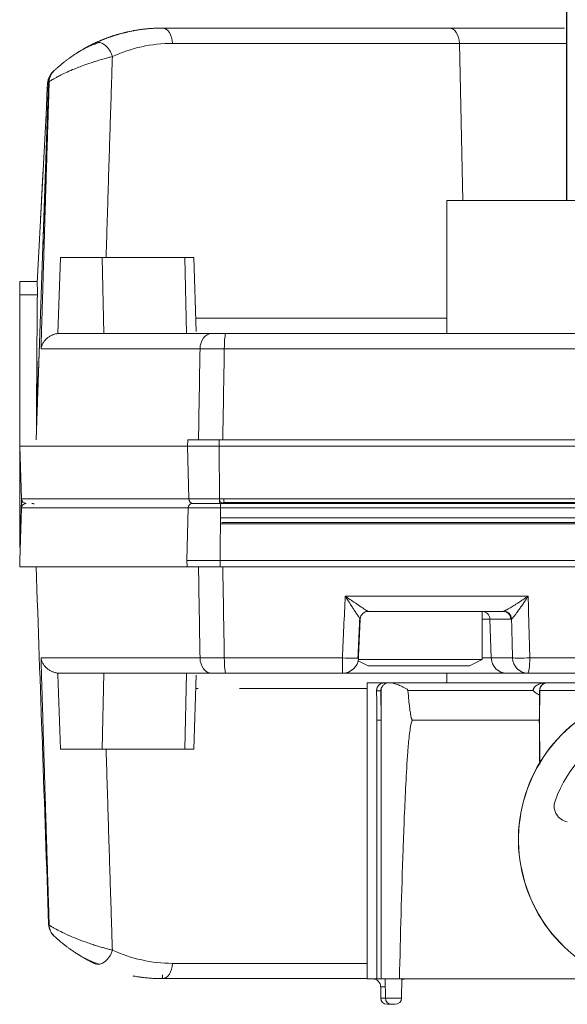
# Model space of a CAD drawing. Extents: x -8004 to 6582, y -4714 to 2818.
# Drawn here: x 5944 to 5978, y -3747 to -3685 of the extents above; entities that cross this region are included whole.
import ezdxf

# ---------------------------------------------------------------- set-up
doc = ezdxf.new("R2010")
doc.units = 0
doc.header["$LTSCALE"] = 625
doc.header["$MEASUREMENT"] = 0
doc.layers.add('1', color=7, linetype='CONTINUOUS')

msp = doc.modelspace()

# ---------------------------------------------------------------- linework, layer by layer
at = {"layer": '1', "color": 2, "linetype": 'Continuous', "lineweight": 25}
msp.add_line((5978.086, -3663.136), (5978.086, -3696.309), dxfattribs=at)
at = {"layer": '1', "color": 2, "linetype": 'Continuous', "lineweight": 18}
for p, q in [((5952.644, -3685.461), (5970.703, -3685.461)), ((5970.703, -3685.461), (5977.963, -3685.461)), ((5945.736, -3688.243), (5945.673, -3688.309)), ((5945.736, -3688.243), (5945.8, -3688.182)), ((5945.805, -3688.177), (5945.843, -3688.142)), ((5945.493, -3688.867), (5944.707, -3711.382)), ((5945.44, -3688.817), (5945.431, -3688.909)), ((5970.549, -3696.308), (5984.049, -3696.308)), ((5970.549, -3696.308), (5970.549, -3704.683)), ((5946.24, -3699.897), (5946.073, -3704.689)), ((5946.24, -3699.897), (5948.86, -3699.897)), ((5954.054, -3699.897), (5948.86, -3699.897)), ((5954.624, -3699.897), (5954.054, -3699.897)), ((5954.787, -3704.565), (5954.624, -3699.897)), ((5943.673, -3701.811), (5943.687, -3701.413)), ((5943.687, -3701.413), (5944.776, -3701.413)), ((5943.673, -3711.65), (5943.673, -3702.614)), ((5943.687, -3711.289), (5943.687, -3702.253)), ((5946.298, -3704.683), (5955.758, -3704.683)), ((5956.65, -3704.683), (6020.02, -3704.683)), ((5943.673, -3708.937), (5943.671, -3708.989)), ((5943.671, -3709.12), (5943.671, -3718.156)), ((5943.687, -3711.382), (5943.673, -3711.781)), ((5943.673, -3711.781), (5943.789, -3715.082)), ((5943.787, -3715.659), (5943.671, -3718.959)), ((6022.613, -3715.648), (5956.353, -3715.648)), ((6021.931, -3715.31), (5956.459, -3715.31)), ((6022.583, -3716.288), (5956.357, -3716.288)), ((6022.484, -3716.666), (5956.329, -3716.666)), ((6022.384, -3716.567), (5956.388, -3716.567)), ((5943.671, -3718.959), (5943.685, -3719.358)), ((5974.097, -3722.17), (5965.598, -3722.17)), ((5972.783, -3725.2), (5972.783, -3722.17)), ((5964.966, -3725.28), (5965.605, -3725.599)), ((5964.98, -3725.2), (5972.783, -3725.2)), ((5971.986, -3725.599), (5965.605, -3725.599)), ((5971.986, -3725.599), (5972.783, -3725.2)), ((5946.073, -3726.052), (5946.076, -3726.137)), ((5946.076, -3726.137), (5946.24, -3730.843)), ((5955.758, -3726.058), (5946.298, -3726.058)), ((5954.624, -3730.843), (5954.787, -3726.174)), ((5963.993, -3726.058), (5956.65, -3726.058)), ((5974.31, -3726.058), (5963.993, -3726.058)), ((5970.549, -3726.058), (5970.549, -3726.656)), ((5975.649, -3726.058), (5974.31, -3726.058)), ((6020.02, -3726.058), (5975.649, -3726.058)), ((5965.545, -3726.656), (5966.649, -3726.656)), ((5965.545, -3726.656), (5965.545, -3745.299)), ((5966.649, -3726.656), (5966.916, -3726.656)), ((5966.916, -3726.656), (5966.963, -3726.656)), ((5966.963, -3726.656), (5976.882, -3726.656)), ((5976.882, -3726.656), (5976.894, -3726.656)), ((5976.894, -3726.656), (5991.947, -3726.656)), ((5966.401, -3727.159), (5966.417, -3729.018)), ((5966.417, -3729.018), (5966.417, -3727.028)), ((5976.384, -3729.018), (5976.4, -3727.154)), ((5976.401, -3727.15), (5976.392, -3727.15)), ((5966.15, -3745.299), (5966.15, -3729.018)), ((5966.15, -3729.018), (5966.417, -3729.018)), ((5976.371, -3729.018), (5976.384, -3729.018)), ((5976.407, -3731.676), (5976.384, -3729.018)), ((5946.24, -3730.843), (5948.86, -3730.843)), ((5948.86, -3730.843), (5954.054, -3730.843)), ((5954.054, -3730.843), (5954.624, -3730.843)), ((5965.545, -3745.279), (5952.644, -3745.279)), ((5952.652, -3745.279), (5952.652, -3745.04)), ((5952.652, -3745.279), (5952.652, -3745.04)), ((5965.545, -3745.299), (5966.15, -3745.299)), ((5966.15, -3745.299), (5966.417, -3745.299)), ((5966.417, -3745.299), (5967.568, -3745.299)), ((5966.674, -3745.299), (5966.685, -3746.499)), ((6001.203, -3745.299), (5967.568, -3745.299)), ((5967.701, -3746.499), (5967.711, -3745.299)), ((5966.388, -3745.793), (5966.394, -3746.499)), ((5966.793, -3746.895), (5966.903, -3746.895)), ((5966.903, -3746.895), (5967.011, -3746.895)), ((5967.011, -3746.895), (5967.047, -3746.893)), ((5967.023, -3746.895), (5967.084, -3746.895)), ((5967.084, -3746.895), (5967.194, -3746.895)), ((5967.194, -3746.895), (5967.302, -3746.895))]:
    msp.add_line(p, q, dxfattribs=at)
at = {"layer": '1', "color": 6, "linetype": 'Continuous', "lineweight": 13}
for p, q in [((5971.343, -3686.423), (5953.285, -3686.423)), ((5978.086, -3686.423), (5971.343, -3686.423)), ((5971.343, -3686.423), (5971.565, -3696.308)), ((5945.527, -3688.836), (5945.493, -3688.867)), ((5948.968, -3704.683), (5948.86, -3699.897)), ((5954.161, -3704.683), (5954.054, -3699.897)), ((5943.673, -3702.614), (5943.687, -3702.253)), ((5943.687, -3702.253), (5944.784, -3702.253)), ((5954.757, -3703.721), (5970.549, -3703.721)), ((5955.019, -3705.645), (5945.013, -3705.645)), ((6022.387, -3705.645), (5956.549, -3705.645)), ((5944.779, -3706.79), (5944.779, -3706.418)), ((5944.779, -3706.418), (5944.779, -3706.418)), ((5944.779, -3709.319), (5944.779, -3706.79)), ((5943.671, -3709.12), (5943.673, -3709.073)), ((5943.687, -3711.289), (5943.673, -3711.65)), ((5954.25, -3711.382), (5954.24, -3711.781)), ((5956.233, -3711.382), (5956.232, -3711.781)), ((5954.24, -3711.781), (5954.325, -3715.082)), ((5956.232, -3711.781), (5956.244, -3715.082)), ((5943.793, -3715.121), (5943.787, -3715.165)), ((5943.787, -3715.165), (5943.671, -3718.156)), ((5954.198, -3718.959), (5954.283, -3715.659)), ((5956.289, -3718.959), (5956.3, -3715.659)), ((5954.208, -3719.358), (5954.198, -3718.959)), ((5956.29, -3719.358), (5956.289, -3718.959)), ((5964.158, -3721.207), (5975.668, -3721.207)), ((5973.265, -3722.651), (5972.783, -3722.651)), ((5974.578, -3722.651), (5973.265, -3722.651)), ((5973.348, -3725.096), (5973.265, -3722.651)), ((5945.013, -3725.096), (5955.019, -3725.096)), ((5956.549, -3725.096), (5963.978, -3725.096)), ((5972.783, -3725.096), (5973.348, -3725.096)), ((5973.348, -3725.096), (5974.686, -3725.096)), ((5975.77, -3725.096), (6020.861, -3725.096)), ((5948.968, -3726.058), (5948.86, -3730.843)), ((5954.161, -3726.058), (5954.054, -3730.843)), ((5954.897, -3727.02), (5954.757, -3727.02)), ((5965.545, -3727.02), (5957.511, -3727.02)), ((5966.401, -3727.159), (5966.134, -3727.159)), ((5975.979, -3727.15), (5968.105, -3727.15)), ((5984.426, -3727.154), (5976.4, -3727.154)), ((5966.417, -3745.299), (5966.417, -3729.018)), ((5945.493, -3741.873), (5945.527, -3741.905)), ((5945.843, -3742.599), (5945.805, -3742.564)), ((5953.285, -3744.317), (5965.545, -3744.317)), ((5966.388, -3745.793), (5966.679, -3745.793)), ((5966.394, -3746.499), (5966.685, -3746.499)), ((5966.685, -3746.499), (5967.701, -3746.499))]:
    msp.add_line(p, q, dxfattribs=at)
at = {"layer": '1', "color": 2, "linetype": 'Continuous', "lineweight": 18, "extrusion": (1.01753e-06, 1.01425e-06, 1)}
msp.add_arc((5946.489, -3688.902, 0.002), 0.997, 133.31215, 177.98854, dxfattribs=at)
at = {"layer": '1', "color": 2, "linetype": 'Continuous', "lineweight": 18}
for centre, radius, start, end in [((5944.087, -3715.071), 0.299, 182, 270), ((5944.429, -3715.669), 0.299, 57.95065, 90), ((5963.993, -3725.061), 0.997, 270, 357.38341), ((5965.889, -3745.798), 0.498, 0.5, 90), ((5967.914, -3745.798), 0.498, 90, 114.10663), ((5966.793, -3746.496), 0.399, 180.5, 270), ((5967.084, -3746.496), 0.399, 180.5, 270), ((5967.302, -3746.496), 0.399, 270, 359.5)]:
    msp.add_arc(centre, radius, start, end, dxfattribs=at)
at = {"layer": '1', "color": 2, "linetype": 'Continuous', "lineweight": 18, "extrusion": (0, -1.01542e-06, 1)}
msp.add_arc((5944.086, -3715.669, 0.012), 0.299, 90, 178, dxfattribs=at)
at = {"layer": '1', "color": 2, "linetype": 'Continuous', "lineweight": 18, "extrusion": (1.01753e-06, -1.01425e-06, 1)}
msp.add_arc((5946.489, -3741.838, 0.008), 0.997, 182.01146, 226.68785, dxfattribs=at)
at = {"layer": '1', "color": 2, "linetype": 'Continuous', "lineweight": 18}
for centre, major_axis, ratio, start_param, end_param in [((5952.644, -3686.458), (0, -0.997), 0.642788, 1.605703, 3.141593), ((5948.864, -3687.293), (0.42, -0.904), 0.615124, 1.329442, 3.141593), ((5953.285, -3695.396), (-8.969, -0.243), 1, 4.685299, 5.120223), ((5956.49, -3715.331), (0, 0.299), 0.103996, 5.161848, 5.72998), ((5965.598, -3722.668), (0, -0.498), 0.999253, 3.141593, 4.6654), ((5974.141, -3722.658), (-0.204, 0.455), 0.96066, 4.339699, 5.857675), ((5975.649, -3725.061), (0, -0.997), 0.965926, 4.747296, 6.283185), ((5976.894, -3727.154), (0, -0.498), 0.989726, 3.141593, 4.703662), ((5980.217, -5345.158), (14.669, -1679.863), 0.000099, 2.865275, 2.869361), ((5966.9, -3727.154), (0, 0.498), 0.999948, 1.314838, 1.579523), ((5984.426, -3736.526), (0, 9.372), 0.999948, 0, 2.537284), ((5984.438, -3736.526), (0, 9.372), 0.999948, 3.745901, 8.82047), ((5984.438, -3736.526), (0, 7.477), 0.999948, 0.312767, 1.241804), ((5978.305, -3734.432), (0, 0.997), 0.999948, 1.241804, 2.96706), ((5948.864, -3743.447), (0.42, 0.904), 0.615124, 3.141593, 4.953743), ((5953.285, -3735.344), (8.969, -0.244), 1, 4.304608, 4.739532), ((5952.644, -3744.282), (0, 0.997), 0.642788, 3.141593, 4.677482)]:
    msp.add_ellipse(centre, major_axis=major_axis, ratio=ratio, start_param=start_param, end_param=end_param, dxfattribs=at)
at = {"layer": '1', "color": 6, "linetype": 'Continuous', "lineweight": 13}
for centre, major_axis, ratio, start_param, end_param in [((5970.703, -3686.458), (0, -0.997), 0.642788, 1.605703, 3.141593), ((5946.523, -3688.87), (0.68, -0.729), 0.998273, 3.141592, 3.92751), ((5955.758, -3705.68), (0, 0.997), 0.741658, 0, 1.53589), ((5956.65, -3705.68), (0, 0.997), 0.101824, 0, 1.53589), ((5954.546, -3715.071), (0, -0.299), 0.738293, 4.747296, 6.283185), ((5956.275, -3715.071), (0, -0.299), 0.10402, 4.747296, 6.283185), ((5954.504, -3715.669), (0, -0.299), 0.739293, 3.141593, 4.677482), ((5956.461, -3715.071), (0, 0.299), 0.738243, 2.020256, 3.141593), ((5956.331, -3715.669), (0, -0.299), 0.103368, 3.141593, 4.677482), ((5956.546, -3715.071), (0, 0.299), 0.103996, 2.020256, 3.141593), ((5972.784, -3722.668), (0, -0.498), 0.965926, 1.605703, 3.141593), ((5974.097, -3722.668), (0, -0.498), 0.965926, 1.605703, 3.141593), ((5955.758, -3725.061), (0, -0.997), 0.741658, 4.747296, 6.283185), ((5956.65, -3725.061), (0, -0.997), 0.101824, 4.747296, 6.283185), ((5963.993, -3725.061), (0, -0.997), 0.015442, 4.747296, 6.283185), ((5963.993, -3725.061), (0.996, -0.046), 0.035571, 4.698579, 6.283119), ((5974.31, -3725.061), (0, -0.997), 0.965926, 4.747296, 6.283185), ((5975.649, -3725.061), (0.997, 0.026), 0.038313, 3.403426, 4.833328), ((5975.649, -3725.061), (0, -0.997), 0.121675, 0, 1.53589), ((5946.523, -3741.87), (-0.68, -0.729), 0.998273, 5.497268, 6.283186)]:
    msp.add_ellipse(centre, major_axis=major_axis, ratio=ratio, start_param=start_param, end_param=end_param, dxfattribs=at)
at = {"layer": '1', "color": 2, "linetype": 'Continuous', "lineweight": 18}
for points, degree, knots in [([(5948.444, -3686.389), (5948.458, -3686.383), (5948.487, -3686.369), (5948.53, -3686.349), (5948.574, -3686.33), (5948.618, -3686.31), (5948.663, -3686.291), (5948.708, -3686.271), (5948.753, -3686.252), (5948.799, -3686.232), (5948.845, -3686.213), (5948.892, -3686.194), (5948.939, -3686.175), (5948.987, -3686.156), (5949.035, -3686.137), (5949.083, -3686.119), (5949.132, -3686.1), (5949.181, -3686.082), (5949.231, -3686.063), (5949.281, -3686.045), (5949.332, -3686.027), (5949.383, -3686.009), (5949.434, -3685.992), (5949.486, -3685.974), (5949.539, -3685.957), (5949.591, -3685.94), (5949.644, -3685.923), (5949.698, -3685.906), (5949.752, -3685.89), (5949.806, -3685.873), (5949.861, -3685.857), (5949.917, -3685.841), (5949.972, -3685.826), (5950.029, -3685.81), (5950.085, -3685.795), (5950.142, -3685.78), (5950.2, -3685.765), (5950.258, -3685.751), (5950.316, -3685.737), (5950.375, -3685.723), (5950.434, -3685.709), (5950.551, -3685.683), (5950.733, -3685.645), (5950.988, -3685.598), (5951.267, -3685.555), (5951.494, -3685.527), (5951.66, -3685.51), (5951.758, -3685.5), (5951.857, -3685.492), (5951.955, -3685.485), (5952.053, -3685.478), (5952.152, -3685.473), (5952.25, -3685.469), (5952.349, -3685.465), (5952.447, -3685.463), (5952.546, -3685.461), (5952.611, -3685.461), (5952.644, -3685.461)], 3, [0, 0, 0, 0, 0.010722, 0.02153, 0.032426, 0.043409, 0.054479, 0.065636, 0.07688, 0.088211, 0.099629, 0.111134, 0.122726, 0.134406, 0.146173, 0.158026, 0.169967, 0.181995, 0.194111, 0.206313, 0.218602, 0.230979, 0.243443, 0.255994, 0.268632, 0.281358, 0.294171, 0.30707, 0.320058, 0.333132, 0.346293, 0.359542, 0.372878, 0.386301, 0.399812, 0.41341, 0.427095, 0.440867, 0.454727, 0.468673, 0.482708, 0.496829, 0.551738, 0.611927, 0.677395, 0.748142, 0.771031, 0.793921, 0.816813, 0.839706, 0.8626, 0.885497, 0.908394, 0.931293, 0.954194, 0.977096, 1, 1, 1, 1]), ([(5950.806, -3685.632), (5950.806, -3685.632), (5950.806, -3685.632), (5950.806, -3685.632), (5950.817, -3685.63), (5950.848, -3685.624), (5950.861, -3685.622), (5950.885, -3685.618), (5950.893, -3685.616), (5950.912, -3685.613), (5950.922, -3685.611), (5950.974, -3685.602), (5951.026, -3685.593), (5951.148, -3685.574), (5951.219, -3685.563), (5951.32, -3685.549), (5951.341, -3685.547), (5951.384, -3685.541), (5951.449, -3685.533), (5951.519, -3685.525), (5951.665, -3685.509), (5951.77, -3685.499), (5951.939, -3685.486), (5951.998, -3685.482), (5952.089, -3685.476), (5952.12, -3685.475), (5952.182, -3685.472), (5952.213, -3685.47), (5952.372, -3685.464), (5952.505, -3685.461), (5952.644, -3685.461)], 3, [0, 0, 0, 0, 0.000759, 0.000759, 0.125664, 0.125664, 0.188117, 0.188117, 0.219343, 0.219343, 0.25057, 0.25057, 0.375475, 0.375475, 0.50038, 0.50038, 0.531606, 0.531606, 0.562832, 0.625285, 0.625285, 0.75019, 0.75019, 0.812642, 0.812642, 0.843869, 0.843869, 0.875095, 0.875095, 1, 1, 1, 1]), ([(5945.843, -3688.142), (5945.843, -3688.141), (5945.843, -3688.141), (5945.844, -3688.14), (5945.846, -3688.139), (5945.847, -3688.138), (5945.848, -3688.136), (5945.85, -3688.135), (5945.852, -3688.133), (5945.854, -3688.131), (5945.856, -3688.129), (5945.859, -3688.126), (5945.861, -3688.124), (5945.864, -3688.121), (5945.867, -3688.119), (5945.87, -3688.116), (5945.874, -3688.112), (5945.877, -3688.109), (5945.881, -3688.106), (5945.885, -3688.102), (5945.889, -3688.098), (5945.893, -3688.094), (5945.898, -3688.09), (5945.903, -3688.086), (5945.908, -3688.081), (5945.913, -3688.077), (5945.918, -3688.072), (5945.923, -3688.067), (5945.929, -3688.062), (5945.935, -3688.057), (5945.941, -3688.051), (5945.947, -3688.046), (5945.966, -3688.028), (5946.001, -3687.997), (5946.058, -3687.946), (5946.122, -3687.89), (5946.185, -3687.836), (5946.244, -3687.786), (5946.297, -3687.743), (5946.351, -3687.698), (5946.408, -3687.652), (5946.467, -3687.605), (5946.528, -3687.557), (5946.592, -3687.508), (5946.658, -3687.458), (5946.726, -3687.407), (5946.797, -3687.356), (5946.909, -3687.275), (5947.065, -3687.167), (5947.264, -3687.036), (5947.465, -3686.911), (5947.613, -3686.823), (5947.707, -3686.77), (5947.747, -3686.747), (5947.787, -3686.724), (5947.827, -3686.702), (5947.866, -3686.681), (5947.905, -3686.659), (5947.944, -3686.639), (5947.982, -3686.618), (5948.02, -3686.599), (5948.057, -3686.579), (5948.094, -3686.56), (5948.131, -3686.541), (5948.167, -3686.523), (5948.203, -3686.505), (5948.239, -3686.487), (5948.274, -3686.47), (5948.309, -3686.453), (5948.343, -3686.437), (5948.377, -3686.42), (5948.411, -3686.405), (5948.433, -3686.394), (5948.444, -3686.389)], 3, [0, 0, 0, 0, 0.003895, 0.00779, 0.011683, 0.015578, 0.019475, 0.023375, 0.027279, 0.031189, 0.035105, 0.039029, 0.042961, 0.046903, 0.050856, 0.054821, 0.058798, 0.06279, 0.066797, 0.07082, 0.07486, 0.078918, 0.082995, 0.087092, 0.091211, 0.095351, 0.099514, 0.103701, 0.107912, 0.11215, 0.116413, 0.120704, 0.125024, 0.155373, 0.18628, 0.21799, 0.250733, 0.272273, 0.293929, 0.315741, 0.33775, 0.359995, 0.382515, 0.405344, 0.428519, 0.452073, 0.476038, 0.500445, 0.564502, 0.627188, 0.68905, 0.750656, 0.763133, 0.775515, 0.787807, 0.800013, 0.812139, 0.824191, 0.836174, 0.848094, 0.859956, 0.871766, 0.883531, 0.895256, 0.906948, 0.918611, 0.930253, 0.94188, 0.953498, 0.965112, 0.97673, 0.988357, 1, 1, 1, 1]), ([(5948.713, -3686.364), (5948.579, -3686.404), (5948.321, -3686.493), (5947.825, -3686.706), (5947.49, -3686.892), (5947.28, -3687.027)], 3, [0, 0, 0, 0, 0.272864, 0.529256, 1, 1, 1, 1]), ([(5949.504, -3687.259), (5949.466, -3687.268), (5949.388, -3687.286), (5949.261, -3687.319), (5949.125, -3687.355), (5948.978, -3687.395), (5948.82, -3687.44), (5948.652, -3687.489), (5948.476, -3687.543), (5948.178, -3687.637), (5947.675, -3687.811), (5947.071, -3688.042), (5946.561, -3688.269), (5946.222, -3688.434), (5945.986, -3688.56), (5945.817, -3688.652), (5945.693, -3688.723), (5945.605, -3688.777), (5945.547, -3688.817), (5945.534, -3688.829), (5945.527, -3688.836)], 3, [0, 0, 0, 0, 0.027024, 0.055267, 0.084742, 0.115454, 0.147395, 0.180548, 0.214884, 0.250359, 0.351405, 0.500026, 0.599162, 0.682353, 0.749425, 0.803359, 0.855532, 0.905759, 0.953927, 1, 1, 1, 1]), ([(5945.736, -3688.243), (5945.692, -3688.285), (5945.651, -3688.332), (5945.578, -3688.434), (5945.546, -3688.489), (5945.494, -3688.604), (5945.473, -3688.665), (5945.443, -3688.786), (5945.434, -3688.848), (5945.431, -3688.909)], 3, [0, 0, 0, 0, 0.25, 0.25, 0.5, 0.5, 0.75, 0.75, 1, 1, 1, 1]), ([(5944.995, -3697.236), (5944.991, -3697.317), (5944.987, -3697.384), (5944.99, -3697.337), (5944.998, -3697.176), (5945.012, -3696.905), (5945.032, -3696.53), (5945.057, -3696.046), (5945.087, -3695.472), (5945.121, -3694.827), (5945.139, -3694.481)], 2, [0, 0, 0, 0.102305, 0.214517, 0.326729, 0.438941, 0.551153, 0.663364, 0.775576, 0.887788, 1, 1, 1]), ([(5944.784, -3702.253), (5944.785, -3702.204), (5944.785, -3702.157), (5944.785, -3702.07), (5944.785, -3702.029), (5944.785, -3701.952), (5944.785, -3701.915), (5944.784, -3701.846), (5944.784, -3701.813), (5944.782, -3701.72), (5944.781, -3701.666), (5944.777, -3701.571), (5944.775, -3701.53), (5944.772, -3701.497)], 3, [0, 0, 0, 0, 0.125, 0.125, 0.25, 0.25, 0.375, 0.375, 0.5, 0.5, 0.75, 0.75, 1, 1, 1, 1]), ([(5944.721, -3710.97), (5944.728, -3709.517), (5944.737, -3708.064), (5944.757, -3705.159), (5944.769, -3703.706), (5944.784, -3702.253)], 3, [0, 0, 0, 0, 0.5, 0.5, 1, 1, 1, 1]), ([(5945.013, -3705.645), (5945.018, -3705.617), (5945.029, -3705.555), (5945.06, -3705.45), (5945.118, -3705.314), (5945.205, -3705.175), (5945.329, -3705.032), (5945.468, -3704.914), (5945.626, -3704.817), (5945.777, -3704.752), (5945.921, -3704.709), (5946.023, -3704.696), (5946.073, -3704.689)], 3, [0, 0, 0, 0, 0.065031, 0.1478, 0.249665, 0.39552, 0.49946, 0.63538, 0.7505, 0.838297, 0.921434, 1, 1, 1, 1]), ([(5946.298, -3704.683), (5946.224, -3704.683), (5946.168, -3704.687), (5946.092, -3704.691), (5946.072, -3704.691), (5946.073, -3704.689)], 3, [0, 0, 0, 0, 0.5, 0.5, 1, 1, 1, 1]), ([(5956.331, -3715.37), (5965.306, -3715.37), (5974.299, -3715.37), (5978.778, -3715.37), (5985.405, -3715.37), (5989.791, -3715.37), (6000.514, -3715.37), (6010.304, -3715.37), (6014.13, -3715.37), (6019.666, -3715.37), (6023.05, -3715.37)], 2, [0, 0, 0, 0.25, 0.25, 0.375, 0.4375, 0.5, 0.75, 0.8125, 0.875, 1, 1, 1]), ([(5974.577, -3715.37), (5974.427, -3715.37), (5973.784, -3715.37), (5973.292, -3715.37)], 2, [0, 0, 0, 0.234472, 1, 1, 1]), ([(5965.101, -3722.645), (5965.101, -3722.645), (5965.1, -3722.644), (5965.1, -3722.644), (5965.099, -3722.643), (5965.098, -3722.642), (5965.097, -3722.641), (5965.096, -3722.639), (5965.094, -3722.638), (5965.093, -3722.636), (5965.091, -3722.634), (5965.09, -3722.632), (5965.088, -3722.629), (5965.086, -3722.626), (5965.083, -3722.623), (5965.081, -3722.62), (5965.079, -3722.617), (5965.076, -3722.613), (5965.073, -3722.609), (5965.07, -3722.605), (5965.067, -3722.601), (5965.064, -3722.596), (5965.061, -3722.591), (5965.057, -3722.586), (5965.053, -3722.581), (5965.05, -3722.576), (5965.046, -3722.57), (5965.042, -3722.564), (5965.037, -3722.558), (5965.033, -3722.552), (5965.028, -3722.545), (5965.024, -3722.538), (5965.019, -3722.531), (5965.014, -3722.524), (5965.009, -3722.516), (5965.004, -3722.509), (5964.998, -3722.501), (5964.993, -3722.493), (5964.987, -3722.484), (5964.981, -3722.476), (5964.975, -3722.467), (5964.956, -3722.439), (5964.921, -3722.385), (5964.865, -3722.3), (5964.799, -3722.199), (5964.734, -3722.101), (5964.67, -3722.003), (5964.607, -3721.906), (5964.531, -3721.789), (5964.462, -3721.683), (5964.406, -3721.595), (5964.366, -3721.533), (5964.329, -3721.476), (5964.294, -3721.422), (5964.262, -3721.372), (5964.232, -3721.325), (5964.205, -3721.282), (5964.181, -3721.244), (5964.165, -3721.219), (5964.158, -3721.207)], 3, [0, 0, 0, 0, 0.005506, 0.011036, 0.016594, 0.022179, 0.027793, 0.033438, 0.039115, 0.044825, 0.050569, 0.05635, 0.062167, 0.068022, 0.073917, 0.079852, 0.085828, 0.091847, 0.097909, 0.104016, 0.110168, 0.116367, 0.122613, 0.128907, 0.13525, 0.141642, 0.148086, 0.15458, 0.161127, 0.167726, 0.17438, 0.181087, 0.187849, 0.194666, 0.20154, 0.20847, 0.215458, 0.222503, 0.229607, 0.23677, 0.243992, 0.251275, 0.304687, 0.364112, 0.42959, 0.50109, 0.548251, 0.605606, 0.672938, 0.749953, 0.786546, 0.820878, 0.852974, 0.882859, 0.91056, 0.9361, 0.959505, 0.980798, 1, 1, 1, 1]), ([(5964.158, -3721.207), (5964.205, -3721.24), (5964.293, -3721.301), (5964.414, -3721.385), (5964.514, -3721.454), (5964.719, -3721.594), (5964.966, -3721.763), (5965.229, -3721.939), (5965.381, -3722.039), (5965.48, -3722.103), (5965.542, -3722.141), (5965.584, -3722.165), (5965.594, -3722.168), (5965.598, -3722.17)], 3, [0, 0, 0, 0, 0.080002, 0.148378, 0.20513, 0.250261, 0.498959, 0.63407, 0.748914, 0.818937, 0.883301, 0.943176, 1, 1, 1, 1]), ([(5974.135, -3722.163), (5974.145, -3722.16), (5974.163, -3722.153), (5974.199, -3722.135), (5974.243, -3722.113), (5974.293, -3722.085), (5974.351, -3722.053), (5974.448, -3721.997), (5974.603, -3721.905), (5974.791, -3721.788), (5974.982, -3721.667), (5975.175, -3721.542), (5975.409, -3721.386), (5975.577, -3721.27), (5975.668, -3721.207)], 3, [0, 0, 0, 0, 0.037616, 0.07632, 0.11641, 0.158157, 0.201802, 0.247556, 0.362652, 0.501474, 0.590452, 0.703153, 0.839659, 1, 1, 1, 1]), ([(5975.668, -3721.207), (5975.648, -3721.238), (5975.597, -3721.317), (5975.502, -3721.461), (5975.374, -3721.651), (5975.235, -3721.853), (5975.087, -3722.063), (5974.952, -3722.249), (5974.839, -3722.401), (5974.759, -3722.5), (5974.702, -3722.565), (5974.655, -3722.614), (5974.633, -3722.632), (5974.623, -3722.641)], 3, [0, 0, 0, 0, 0.053782, 0.136724, 0.249545, 0.389438, 0.498617, 0.639079, 0.752648, 0.820829, 0.884457, 0.943988, 1, 1, 1, 1]), ([(5965.067, -3722.651), (5965.074, -3722.65), (5965.087, -3722.649), (5965.097, -3722.647), (5965.102, -3722.646), (5965.101, -3722.645), (5965.101, -3722.645)], 3, [0, 0, 0, 0, 0.275173, 0.535389, 0.777826, 1, 1, 1, 1]), ([(5946.073, -3726.052), (5946.043, -3726.048), (5945.983, -3726.041), (5945.896, -3726.022), (5945.809, -3725.997), (5945.724, -3725.966), (5945.61, -3725.914), (5945.468, -3725.827), (5945.329, -3725.708), (5945.205, -3725.565), (5945.108, -3725.41), (5945.041, -3725.246), (5945.021, -3725.14), (5945.013, -3725.096)], 3, [0, 0, 0, 0, 0.046609, 0.094843, 0.144739, 0.196314, 0.249573, 0.364667, 0.500607, 0.60453, 0.750396, 0.895897, 1, 1, 1, 1]), ([(5946.298, -3726.058), (5946.224, -3726.058), (5946.168, -3726.054), (5946.092, -3726.05), (5946.072, -3726.05), (5946.073, -3726.052)], 3, [0, 0, 0, 0, 0.5, 0.5, 1, 1, 1, 1]), ([(5966.134, -3727.159), (5966.133, -3727.149), (5966.134, -3727.139), (5966.134, -3727.124), (5966.135, -3727.119), (5966.136, -3727.11), (5966.136, -3727.105), (5966.138, -3727.091), (5966.139, -3727.083), (5966.142, -3727.066), (5966.143, -3727.058), (5966.148, -3727.035), (5966.152, -3727.022), (5966.158, -3727.003), (5966.16, -3726.997), (5966.164, -3726.986), (5966.166, -3726.98), (5966.173, -3726.964), (5966.177, -3726.954), (5966.186, -3726.935), (5966.191, -3726.926), (5966.205, -3726.901), (5966.215, -3726.886), (5966.235, -3726.858), (5966.245, -3726.845), (5966.265, -3726.822), (5966.276, -3726.811), (5966.308, -3726.78), (5966.33, -3726.763), (5966.375, -3726.732), (5966.398, -3726.719), (5966.445, -3726.696), (5966.469, -3726.687), (5966.519, -3726.672), (5966.544, -3726.666), (5966.596, -3726.658), (5966.622, -3726.656), (5966.649, -3726.656)], 3, [0, 0, 0, 0, 0.015625, 0.015625, 0.023438, 0.023438, 0.03125, 0.03125, 0.046875, 0.046875, 0.0625, 0.0625, 0.09375, 0.09375, 0.109375, 0.109375, 0.125, 0.125, 0.15625, 0.15625, 0.1875, 0.1875, 0.25, 0.25, 0.3125, 0.3125, 0.375, 0.375, 0.5, 0.5, 0.625, 0.625, 0.75, 0.75, 0.875, 0.875, 1, 1, 1, 1]), ([(5966.916, -3726.656), (5966.875, -3726.656), (5966.837, -3726.661), (5966.765, -3726.677), (5966.732, -3726.689), (5966.686, -3726.71), (5966.671, -3726.717), (5966.643, -3726.734), (5966.63, -3726.743), (5966.591, -3726.77), (5966.568, -3726.79), (5966.527, -3726.832), (5966.509, -3726.854), (5966.477, -3726.898), (5966.464, -3726.92), (5966.448, -3726.953), (5966.443, -3726.963), (5966.434, -3726.983), (5966.431, -3726.993), (5966.425, -3727.009), (5966.422, -3727.016), (5966.419, -3727.026), (5966.418, -3727.028), (5966.417, -3727.028)], 3, [0, 0, 0, 0, 0.125, 0.125, 0.25, 0.25, 0.3125, 0.3125, 0.375, 0.375, 0.5, 0.5, 0.625, 0.625, 0.75, 0.75, 0.8125, 0.8125, 0.875, 0.875, 0.9375, 0.9375, 1, 1, 1, 1]), ([(5968.105, -3727.15), (5968.104, -3727.133), (5968.095, -3727.118), (5968.074, -3727.092), (5968.062, -3727.082), (5968.025, -3727.052), (5967.998, -3727.035), (5967.919, -3726.988), (5967.865, -3726.96), (5967.706, -3726.882), (5967.602, -3726.836), (5967.403, -3726.756), (5967.309, -3726.723), (5967.128, -3726.672), (5967.042, -3726.656), (5966.963, -3726.656)], 3, [0, 0, 0, 0, 0.03125, 0.03125, 0.0625, 0.0625, 0.125, 0.125, 0.25, 0.25, 0.5, 0.5, 0.75, 0.75, 1, 1, 1, 1]), ([(5975.979, -3727.15), (5975.98, -3727.136), (5975.982, -3727.106), (5975.994, -3727.062), (5976.012, -3727.019), (5976.037, -3726.977), (5976.069, -3726.935), (5976.124, -3726.879), (5976.215, -3726.813), (5976.337, -3726.753), (5976.472, -3726.707), (5976.599, -3726.679), (5976.739, -3726.66), (5976.83, -3726.657), (5976.882, -3726.656)], 3, [0, 0, 0, 0, 0.036986, 0.075088, 0.115002, 0.157335, 0.202593, 0.251191, 0.365447, 0.501056, 0.616241, 0.750472, 0.857439, 1, 1, 1, 1]), ([(5976.882, -3726.656), (5976.878, -3726.656), (5976.871, -3726.656), (5976.86, -3726.656), (5976.849, -3726.657), (5976.839, -3726.658), (5976.829, -3726.659), (5976.819, -3726.66), (5976.81, -3726.661), (5976.801, -3726.663), (5976.792, -3726.664), (5976.784, -3726.666), (5976.776, -3726.668), (5976.768, -3726.67), (5976.761, -3726.671), (5976.754, -3726.673), (5976.747, -3726.675), (5976.741, -3726.677), (5976.71, -3726.687), (5976.66, -3726.707), (5976.599, -3726.745), (5976.553, -3726.783), (5976.519, -3726.819), (5976.488, -3726.856), (5976.467, -3726.888), (5976.454, -3726.911), (5976.447, -3726.925), (5976.44, -3726.939), (5976.433, -3726.954), (5976.427, -3726.968), (5976.422, -3726.983), (5976.417, -3726.998), (5976.412, -3727.013), (5976.408, -3727.028), (5976.404, -3727.043), (5976.401, -3727.058), (5976.398, -3727.073), (5976.396, -3727.089), (5976.394, -3727.104), (5976.393, -3727.119), (5976.392, -3727.135), (5976.392, -3727.145), (5976.392, -3727.15)], 3, [0, 0, 0, 0, 0.019111, 0.037668, 0.05567, 0.073118, 0.090011, 0.106349, 0.122133, 0.137362, 0.152036, 0.166156, 0.179722, 0.192733, 0.205189, 0.217091, 0.228439, 0.239232, 0.249472, 0.383919, 0.498765, 0.569454, 0.634563, 0.694255, 0.748741, 0.766355, 0.783515, 0.800238, 0.816538, 0.832435, 0.847946, 0.863092, 0.877894, 0.892376, 0.906562, 0.92048, 0.934156, 0.947621, 0.960905, 0.97404, 0.987061, 1, 1, 1, 1]), ([(5968.105, -3727.15), (5968.122, -3727.358), (5968.139, -3727.565), (5968.172, -3727.912), (5968.187, -3728.051), (5968.215, -3728.282), (5968.226, -3728.375), (5968.249, -3728.531), (5968.259, -3728.593), (5968.278, -3728.697), (5968.286, -3728.739), (5968.302, -3728.808), (5968.309, -3728.836), (5968.322, -3728.883), (5968.328, -3728.902), (5968.339, -3728.933), (5968.343, -3728.946), (5968.354, -3728.969), (5968.36, -3728.981), (5968.371, -3728.997), (5968.375, -3729.002), (5968.383, -3729.01), (5968.387, -3729.013), (5968.394, -3729.016), (5968.397, -3729.017), (5968.402, -3729.018), (5968.403, -3729.018), (5968.405, -3729.018)], 3, [0, 0, 0, 0, 0.32572, 0.32572, 0.544227, 0.544227, 0.691019, 0.691019, 0.789834, 0.789834, 0.856548, 0.856548, 0.901785, 0.901785, 0.932654, 0.932654, 0.953919, 0.953919, 0.973994, 0.973994, 0.984791, 0.984791, 0.992225, 0.992225, 0.997565, 0.997565, 1, 1, 1, 1]), ([(5976.385, -3727.433), (5976.337, -3727.406), (5976.265, -3727.364), (5976.158, -3727.297), (5976.068, -3727.234), (5976.008, -3727.177), (5975.979, -3727.15)], 3, [0, 0, 0, 0, 0.334188, 0.501513, 0.765358, 1, 1, 1, 1]), ([(5976.392, -3727.15), (5976.39, -3727.229), (5976.388, -3727.305), (5976.388, -3727.34), (5976.385, -3727.433)], 2, [0, 0, 0, 0.5, 0.5, 1, 1, 1]), ([(5968.405, -3729.018), (5968.394, -3729.017), (5968.385, -3729.023), (5968.371, -3729.038), (5968.365, -3729.047), (5968.349, -3729.075), (5968.341, -3729.094), (5968.32, -3729.155), (5968.309, -3729.196), (5968.28, -3729.319), (5968.266, -3729.403), (5968.226, -3729.655), (5968.205, -3729.824), (5968.15, -3730.331), (5968.121, -3730.671), (5968.045, -3731.689), (5968.006, -3732.369), (5967.9, -3734.408), (5967.847, -3735.769), (5967.703, -3739.853), (5967.632, -3742.576), (5967.568, -3745.299)], 3, [0, 0, 0, 0, 0.001953, 0.001953, 0.003906, 0.003906, 0.007813, 0.007813, 0.015625, 0.015625, 0.03125, 0.03125, 0.0625, 0.0625, 0.125, 0.125, 0.25, 0.25, 0.5, 0.5, 1, 1, 1, 1]), ([(5976.371, -3729.018), (5975.017, -3729.018), (5973.672, -3729.018), (5971.013, -3729.018), (5969.698, -3729.018), (5968.405, -3729.018)], 3, [0, 0, 0, 0, 0.5, 0.5, 1, 1, 1, 1]), ([(5945.527, -3741.905), (5945.53, -3741.908), (5945.536, -3741.914), (5945.556, -3741.929), (5945.585, -3741.95), (5945.624, -3741.975), (5945.673, -3742.005), (5945.732, -3742.04), (5945.803, -3742.08), (5945.884, -3742.125), (5946.052, -3742.216), (5946.393, -3742.396), (5946.931, -3742.639), (5947.489, -3742.86), (5947.928, -3743.017), (5948.282, -3743.137), (5948.581, -3743.23), (5948.851, -3743.31), (5949.094, -3743.378), (5949.312, -3743.436), (5949.442, -3743.467), (5949.504, -3743.482)], 3, [0, 0, 0, 0, 0.025308, 0.05126, 0.07786, 0.105103, 0.132977, 0.161462, 0.190532, 0.220154, 0.25029, 0.357, 0.499942, 0.604231, 0.687417, 0.749704, 0.805944, 0.859182, 0.90929, 0.956221, 1, 1, 1, 1]), ([(5948.444, -3744.351), (5948.439, -3744.349), (5948.429, -3744.344), (5948.414, -3744.337), (5948.399, -3744.33), (5948.383, -3744.323), (5948.368, -3744.316), (5948.353, -3744.308), (5948.337, -3744.301), (5948.322, -3744.294), (5948.306, -3744.286), (5948.29, -3744.278), (5948.274, -3744.271), (5948.259, -3744.263), (5948.243, -3744.255), (5948.226, -3744.247), (5948.21, -3744.239), (5948.194, -3744.231), (5948.178, -3744.223), (5948.161, -3744.215), (5948.145, -3744.206), (5948.128, -3744.198), (5948.111, -3744.189), (5948.094, -3744.181), (5948.078, -3744.172), (5948.061, -3744.163), (5948.044, -3744.154), (5948.026, -3744.146), (5948.009, -3744.136), (5947.992, -3744.127), (5947.975, -3744.118), (5947.957, -3744.109), (5947.94, -3744.1), (5947.922, -3744.09), (5947.904, -3744.081), (5947.886, -3744.071), (5947.869, -3744.061), (5947.851, -3744.051), (5947.833, -3744.041), (5947.814, -3744.031), (5947.796, -3744.021), (5947.778, -3744.011), (5947.76, -3744.001), (5947.741, -3743.99), (5947.723, -3743.98), (5947.704, -3743.969), (5947.685, -3743.959), (5947.606, -3743.913), (5947.464, -3743.829), (5947.263, -3743.704), (5947.064, -3743.572), (5946.88, -3743.445), (5946.713, -3743.324), (5946.566, -3743.213), (5946.431, -3743.107), (5946.307, -3743.006), (5946.215, -3742.93), (5946.152, -3742.876), (5946.112, -3742.842), (5946.075, -3742.809), (5946.041, -3742.779), (5946.009, -3742.751), (5945.979, -3742.724), (5945.957, -3742.704), (5945.94, -3742.689), (5945.929, -3742.679), (5945.918, -3742.669), (5945.908, -3742.66), (5945.899, -3742.651), (5945.89, -3742.643), (5945.883, -3742.636), (5945.875, -3742.629), (5945.869, -3742.623), (5945.863, -3742.618), (5945.858, -3742.613), (5945.853, -3742.609), (5945.85, -3742.606), (5945.847, -3742.603), (5945.844, -3742.6), (5945.843, -3742.599), (5945.843, -3742.599)], 3, [0, 0, 0, 0, 0.005265, 0.010528, 0.01579, 0.021051, 0.026312, 0.031573, 0.036835, 0.042099, 0.047365, 0.052633, 0.057906, 0.063182, 0.068462, 0.073748, 0.07904, 0.084337, 0.089642, 0.094955, 0.100275, 0.105604, 0.110942, 0.11629, 0.121649, 0.127018, 0.132399, 0.137792, 0.143198, 0.148617, 0.15405, 0.159497, 0.164958, 0.170435, 0.175928, 0.181437, 0.186964, 0.192507, 0.198069, 0.203649, 0.209248, 0.214867, 0.220505, 0.226164, 0.231844, 0.237545, 0.243268, 0.249014, 0.311067, 0.373123, 0.435752, 0.499505, 0.552594, 0.60374, 0.653298, 0.701655, 0.74923, 0.768131, 0.786662, 0.804866, 0.822783, 0.840461, 0.857944, 0.875282, 0.883591, 0.891799, 0.899913, 0.907939, 0.915884, 0.923754, 0.931557, 0.9393, 0.94699, 0.954635, 0.962243, 0.969822, 0.977379, 0.984922, 0.99246, 1, 1, 1, 1]), ([(5947.276, -3743.711), (5947.487, -3743.846), (5947.823, -3744.033), (5948.32, -3744.247), (5948.579, -3744.337), (5948.713, -3744.377)], 3, [0, 0, 0, 0, 0.470484, 0.72686, 1, 1, 1, 1]), ([(5950.806, -3745.109), (5950.806, -3745.109), (5950.806, -3745.109), (5950.806, -3745.109), (5950.817, -3745.11), (5950.848, -3745.116), (5950.861, -3745.119), (5950.885, -3745.123), (5950.893, -3745.124), (5950.912, -3745.128), (5950.922, -3745.129), (5950.974, -3745.139), (5951.026, -3745.147), (5951.148, -3745.167), (5951.219, -3745.177), (5951.32, -3745.191), (5951.341, -3745.194), (5951.384, -3745.199), (5951.449, -3745.208), (5951.519, -3745.216), (5951.665, -3745.232), (5951.77, -3745.242), (5951.939, -3745.255), (5951.998, -3745.259), (5952.089, -3745.264), (5952.12, -3745.266), (5952.182, -3745.269), (5952.213, -3745.27), (5952.372, -3745.277), (5952.505, -3745.279), (5952.644, -3745.279)], 3, [0, 0, 0, 0, 0.000759, 0.000759, 0.125665, 0.125665, 0.188117, 0.188117, 0.219343, 0.219343, 0.25057, 0.25057, 0.375475, 0.375475, 0.50038, 0.50038, 0.531606, 0.531606, 0.562832, 0.625285, 0.625285, 0.75019, 0.75019, 0.812642, 0.812642, 0.843869, 0.843869, 0.875095, 0.875095, 1, 1, 1, 1]), ([(5952.276, -3745.273), (5952.289, -3745.273), (5952.313, -3745.274), (5952.35, -3745.275), (5952.387, -3745.276), (5952.424, -3745.277), (5952.461, -3745.278), (5952.498, -3745.278), (5952.535, -3745.279), (5952.571, -3745.279), (5952.608, -3745.279), (5952.632, -3745.279), (5952.644, -3745.279)], 3, [0, 0, 0, 0, 0.100039, 0.200063, 0.300074, 0.400076, 0.500069, 0.600057, 0.700042, 0.800026, 0.900011, 1, 1, 1, 1])]:
    msp.add_open_spline(points, degree=degree, knots=knots, dxfattribs=at)
at = {"layer": '1', "color": 6, "linetype": 'Continuous', "lineweight": 13}
for points, degree in [([(5949.504, -3687.259), (5949.304, -3693.481), (5949.108, -3699.897)], 2), ([(5954.925, -3711.382), (5954.957, -3709.47), (5954.988, -3707.557), (5955.019, -3705.645)], 3), ([(5956.549, -3705.645), (5956.516, -3707.557), (5956.483, -3709.47), (5956.45, -3711.382)], 3), ([(5954.325, -3715.082), (5954.556, -3715.082), (5955.167, -3715.082), (5955.903, -3715.082), (5956.244, -3715.082)], 3), ([(5956.3, -3715.659), (5955.941, -3715.659), (5955.168, -3715.659), (5954.527, -3715.659), (5954.283, -3715.659)], 3), ([(5955.019, -3725.096), (5954.988, -3723.183), (5954.957, -3721.271), (5954.925, -3719.358)], 3), ([(5956.45, -3719.358), (5956.483, -3721.271), (5956.516, -3723.183), (5956.549, -3725.096)], 3), ([(5963.978, -3725.096), (5964.038, -3723.8), (5964.098, -3722.503), (5964.158, -3721.207)], 3), ([(5975.668, -3721.207), (5975.702, -3722.503), (5975.736, -3723.8), (5975.77, -3725.096)], 3), ([(5965.067, -3722.651), (5964.956, -3725.096)], 1), ([(5974.623, -3722.641), (5974.6, -3722.651), (5974.578, -3722.651)], 2), ([(5974.686, -3725.096), (5974.623, -3722.641)], 1), ([(5949.108, -3730.843), (5949.304, -3737.259), (5949.504, -3743.482)], 2)]:
    msp.add_open_spline(points, degree=degree, dxfattribs=at)
at = {"layer": '1', "color": 2, "linetype": 'Continuous', "lineweight": 18}
for points, degree in [([(5945.715, -3688.287), (5945.671, -3688.332)], 1), ([(5945.431, -3688.909), (5945.211, -3693.105), (5944.992, -3697.301), (5944.772, -3701.497)], 3), ([(5945.493, -3688.867), (5945.128, -3699.315)], 1), ([(5943.687, -3702.253), (5943.687, -3701.761), (5943.687, -3701.411), (5943.687, -3701.413)], 3), ([(5943.673, -3702.614), (5943.673, -3702.143), (5943.673, -3701.813), (5943.673, -3701.811)], 3), ([(5955.758, -3704.683), (5955.843, -3704.683), (5956.048, -3704.683), (5956.275, -3704.683), (5956.522, -3704.683), (5956.65, -3704.683)], 2), ([(5944.916, -3705.376), (5944.721, -3710.97)], 1), ([(5943.672, -3708.99), (5943.671, -3708.989), (5943.671, -3708.982), (5943.671, -3709.12)], 3), ([(5956.233, -3711.382), (5955.883, -3711.382), (5955.121, -3711.382), (5954.488, -3711.382), (5954.25, -3711.382)], 3), ([(6023.365, -3711.382), (6018.861, -3711.382), (6008.975, -3711.382), (5992.28, -3711.382), (5974.421, -3711.382), (5962.237, -3711.382), (5956.233, -3711.382)], 3), ([(5954.24, -3711.781), (5952.569, -3711.781), (5949.542, -3711.781), (5946.193, -3711.781), (5944.137, -3711.781), (5943.673, -3711.781), (5943.673, -3711.781)], 3), ([(5956.232, -3711.781), (5955.88, -3711.781), (5955.114, -3711.781), (5954.478, -3711.781), (5954.24, -3711.781)], 3), ([(6023.375, -3711.781), (6018.869, -3711.781), (6008.982, -3711.781), (5992.284, -3711.781), (5974.422, -3711.781), (5962.236, -3711.781), (5956.232, -3711.781)], 3), ([(5943.789, -3715.082), (5943.789, -3715.082), (5944.251, -3715.082), (5946.301, -3715.082), (5949.641, -3715.082), (5952.658, -3715.082), (5954.325, -3715.082)], 3), ([(5956.244, -3715.082), (5962.242, -3715.082), (5974.41, -3715.082), (5992.249, -3715.082), (6008.925, -3715.082), (6018.797, -3715.082), (6023.298, -3715.082)], 3), ([(5954.283, -3715.659), (5952.622, -3715.659), (5949.616, -3715.659), (5946.289, -3715.659), (5944.247, -3715.659), (5943.787, -3715.659), (5943.787, -3715.659)], 3), ([(5954.504, -3715.37), (5954.681, -3715.37), (5955.099, -3715.37), (5955.566, -3715.37), (5956.07, -3715.37), (5956.331, -3715.37)], 2), ([(5956.275, -3715.37), (5956.028, -3715.37), (5955.552, -3715.37), (5955.11, -3715.37), (5954.714, -3715.37), (5954.546, -3715.37)], 2), ([(5957.828, -3715.37), (5957.052, -3715.37), (5956.275, -3715.37)], 2), ([(6023.249, -3715.659), (6018.753, -3715.659), (6008.893, -3715.659), (5992.244, -3715.659), (5974.436, -3715.659), (5962.289, -3715.659), (5956.3, -3715.659)], 3), ([(5943.685, -3719.358), (5943.685, -3719.358), (5944.147, -3719.358), (5946.195, -3719.358), (5949.53, -3719.358), (5952.544, -3719.358), (5954.208, -3719.358)], 3), ([(5945.493, -3741.873), (5945.231, -3734.368), (5944.969, -3726.863), (5944.707, -3719.358)], 3), ([(5954.198, -3718.959), (5954.449, -3718.959), (5955.115, -3718.959), (5955.918, -3718.959), (5956.289, -3718.959)], 3), ([(5954.208, -3719.358), (5954.458, -3719.358), (5955.122, -3719.358), (5955.921, -3719.358), (5956.29, -3719.358)], 3), ([(5956.289, -3718.959), (5962.283, -3718.959), (5974.448, -3718.959), (5992.279, -3718.959), (6008.95, -3718.959), (6018.825, -3718.959), (6023.325, -3718.959)], 3), ([(5956.29, -3719.358), (5962.284, -3719.358), (5974.447, -3719.358), (5992.275, -3719.358), (6008.943, -3719.358), (6018.816, -3719.358), (6023.316, -3719.358)], 3), ([(5965.598, -3722.17), (5965.607, -3722.17), (5965.549, -3722.17)], 2), ([(5964.987, -3725.109), (5965.1, -3722.639)], 1), ([(5956.65, -3726.058), (5956.524, -3726.058), (5956.277, -3726.058), (5956.049, -3726.058), (5955.844, -3726.058), (5955.758, -3726.058)], 2), ([(5976.385, -3727.433), (5976.381, -3727.961), (5976.376, -3728.489), (5976.371, -3729.018)], 3), ([(5976.371, -3729.018), (5976.379, -3729.945), (5976.387, -3730.872), (5976.395, -3731.799)], 3), ([(5945.671, -3742.408), (5945.715, -3742.454)], 1), ([(5945.715, -3742.454), (5945.78, -3742.541), (5945.941, -3742.69)], 2)]:
    msp.add_open_spline(points, degree=degree, dxfattribs=at)
at = {"layer": '1', "color": 6, "linetype": 'Continuous', "lineweight": 13}
for points, knots in [([(5945.013, -3705.645), (5945.025, -3705.237), (5945.049, -3704.423), (5945.085, -3703.204), (5945.122, -3701.988), (5945.158, -3700.776), (5945.195, -3699.567), (5945.231, -3698.361), (5945.268, -3697.159), (5945.305, -3695.96), (5945.342, -3694.764), (5945.378, -3693.572), (5945.416, -3692.383), (5945.453, -3691.198), (5945.49, -3690.016), (5945.515, -3689.229), (5945.527, -3688.836)], [0, 0, 0, 0, 0.072723, 0.145247, 0.217572, 0.289698, 0.361624, 0.433351, 0.50488, 0.576208, 0.647338, 0.718269, 0.789, 0.859533, 0.929866, 1, 1, 1, 1]), ([(5956.549, -3705.645), (5956.541, -3705.645), (5956.526, -3705.645), (5956.503, -3705.645), (5956.481, -3705.644), (5956.458, -3705.644), (5956.435, -3705.644), (5956.412, -3705.644), (5956.389, -3705.644), (5956.367, -3705.644), (5956.344, -3705.644), (5956.321, -3705.644), (5956.298, -3705.644), (5956.276, -3705.644), (5956.253, -3705.643), (5956.23, -3705.643), (5956.207, -3705.643), (5956.185, -3705.643), (5956.162, -3705.643), (5956.14, -3705.643), (5956.117, -3705.643), (5956.095, -3705.643), (5956.072, -3705.643), (5956.05, -3705.643), (5956.028, -3705.643), (5956.005, -3705.643), (5955.983, -3705.643), (5955.961, -3705.643), (5955.939, -3705.642), (5955.917, -3705.642), (5955.895, -3705.642), (5955.873, -3705.642), (5955.851, -3705.642), (5955.83, -3705.642), (5955.808, -3705.642), (5955.787, -3705.642), (5955.765, -3705.642), (5955.744, -3705.642), (5955.723, -3705.642), (5955.702, -3705.642), (5955.681, -3705.642), (5955.66, -3705.642), (5955.639, -3705.642), (5955.618, -3705.642), (5955.598, -3705.642), (5955.577, -3705.642), (5955.557, -3705.642), (5955.537, -3705.642), (5955.517, -3705.642), (5955.497, -3705.642), (5955.477, -3705.643), (5955.458, -3705.643), (5955.438, -3705.643), (5955.419, -3705.643), (5955.4, -3705.643), (5955.381, -3705.643), (5955.362, -3705.643), (5955.343, -3705.643), (5955.324, -3705.643), (5955.306, -3705.643), (5955.288, -3705.643), (5955.27, -3705.643), (5955.252, -3705.643), (5955.234, -3705.643), (5955.216, -3705.644), (5955.199, -3705.644), (5955.182, -3705.644), (5955.164, -3705.644), (5955.148, -3705.644), (5955.131, -3705.644), (5955.114, -3705.644), (5955.098, -3705.644), (5955.082, -3705.644), (5955.066, -3705.644), (5955.05, -3705.645), (5955.034, -3705.645), (5955.024, -3705.645), (5955.019, -3705.645)], [0, 0, 0, 0, 0.013049, 0.02612, 0.039213, 0.052327, 0.065463, 0.078618, 0.091794, 0.104988, 0.118202, 0.131433, 0.144682, 0.157947, 0.171229, 0.184527, 0.197839, 0.211166, 0.224507, 0.237861, 0.251228, 0.264607, 0.277997, 0.291397, 0.304808, 0.318228, 0.331657, 0.345095, 0.358539, 0.371991, 0.385449, 0.398912, 0.412381, 0.425853, 0.439329, 0.452809, 0.46629, 0.479773, 0.493257, 0.506742, 0.520226, 0.533709, 0.54719, 0.56067, 0.574146, 0.587619, 0.601087, 0.61455, 0.628008, 0.64146, 0.654905, 0.668342, 0.681771, 0.695191, 0.708602, 0.722003, 0.735393, 0.748771, 0.762138, 0.775492, 0.788833, 0.80216, 0.815473, 0.82877, 0.842052, 0.855318, 0.868567, 0.881798, 0.895011, 0.908206, 0.921381, 0.934537, 0.947673, 0.960787, 0.97388, 0.986951, 1, 1, 1, 1]), ([(5974.097, -3722.17), (5974.098, -3722.17), (5974.102, -3722.17), (5974.107, -3722.169), (5974.112, -3722.169), (5974.117, -3722.168), (5974.122, -3722.167), (5974.126, -3722.166), (5974.131, -3722.164), (5974.134, -3722.163), (5974.135, -3722.163)], [0, 0, 0, 0, 0.131579, 0.261279, 0.389099, 0.515038, 0.639098, 0.761279, 0.881579, 1, 1, 1, 1]), ([(5945.527, -3741.905), (5945.515, -3741.512), (5945.49, -3740.725), (5945.453, -3739.543), (5945.416, -3738.357), (5945.378, -3737.168), (5945.342, -3735.976), (5945.305, -3734.781), (5945.268, -3733.582), (5945.231, -3732.379), (5945.195, -3731.174), (5945.158, -3729.964), (5945.122, -3728.752), (5945.085, -3727.536), (5945.049, -3726.317), (5945.025, -3725.503), (5945.013, -3725.096)], [0, 0, 0, 0, 0.070134, 0.140467, 0.211, 0.281731, 0.352662, 0.423792, 0.49512, 0.566649, 0.638376, 0.710302, 0.782428, 0.854753, 0.927277, 1, 1, 1, 1]), ([(5955.019, -3725.096), (5955.024, -3725.096), (5955.034, -3725.096), (5955.05, -3725.096), (5955.066, -3725.096), (5955.082, -3725.096), (5955.098, -3725.096), (5955.114, -3725.096), (5955.131, -3725.096), (5955.148, -3725.097), (5955.164, -3725.097), (5955.182, -3725.097), (5955.199, -3725.097), (5955.216, -3725.097), (5955.234, -3725.097), (5955.252, -3725.097), (5955.27, -3725.097), (5955.288, -3725.097), (5955.306, -3725.097), (5955.324, -3725.097), (5955.343, -3725.098), (5955.362, -3725.098), (5955.381, -3725.098), (5955.4, -3725.098), (5955.419, -3725.098), (5955.438, -3725.098), (5955.458, -3725.098), (5955.477, -3725.098), (5955.497, -3725.098), (5955.517, -3725.098), (5955.537, -3725.098), (5955.557, -3725.098), (5955.577, -3725.098), (5955.598, -3725.098), (5955.618, -3725.098), (5955.639, -3725.098), (5955.66, -3725.098), (5955.681, -3725.098), (5955.702, -3725.098), (5955.723, -3725.098), (5955.744, -3725.098), (5955.765, -3725.098), (5955.787, -3725.098), (5955.808, -3725.098), (5955.83, -3725.098), (5955.851, -3725.098), (5955.873, -3725.098), (5955.895, -3725.098), (5955.917, -3725.098), (5955.939, -3725.098), (5955.961, -3725.098), (5955.983, -3725.098), (5956.005, -3725.098), (5956.028, -3725.098), (5956.05, -3725.098), (5956.072, -3725.098), (5956.095, -3725.098), (5956.117, -3725.098), (5956.14, -3725.097), (5956.162, -3725.097), (5956.185, -3725.097), (5956.207, -3725.097), (5956.23, -3725.097), (5956.253, -3725.097), (5956.276, -3725.097), (5956.298, -3725.097), (5956.321, -3725.097), (5956.344, -3725.097), (5956.367, -3725.097), (5956.389, -3725.096), (5956.412, -3725.096), (5956.435, -3725.096), (5956.458, -3725.096), (5956.481, -3725.096), (5956.503, -3725.096), (5956.526, -3725.096), (5956.541, -3725.096), (5956.549, -3725.096)], [0, 0, 0, 0, 0.013049, 0.02612, 0.039213, 0.052327, 0.065463, 0.078619, 0.091794, 0.104989, 0.118202, 0.131433, 0.144682, 0.157948, 0.17123, 0.184527, 0.19784, 0.211167, 0.224508, 0.237862, 0.251229, 0.264607, 0.277997, 0.291398, 0.304809, 0.318229, 0.331658, 0.345095, 0.35854, 0.371992, 0.38545, 0.398913, 0.412381, 0.425854, 0.43933, 0.45281, 0.466291, 0.479774, 0.493258, 0.506743, 0.520227, 0.53371, 0.547191, 0.560671, 0.574147, 0.587619, 0.601088, 0.614551, 0.628009, 0.641461, 0.654905, 0.668343, 0.681772, 0.695192, 0.708603, 0.722003, 0.735393, 0.748772, 0.762139, 0.775493, 0.788834, 0.802161, 0.815473, 0.828771, 0.842053, 0.855318, 0.868567, 0.881798, 0.895012, 0.908206, 0.921382, 0.934537, 0.947673, 0.960787, 0.97388, 0.986951, 1, 1, 1, 1])]:
    msp.add_open_spline(points, degree=3, knots=knots, dxfattribs=at)
at = {"layer": '1', "color": 2, "linetype": 'Continuous', "lineweight": 18}
msp.add_rational_spline([(5976.4, -3727.154), (5976.401, -3727.152), (5976.401, -3727.15)], [0.500002377599, 0.499997622401, 0.500002377599], degree=2, dxfattribs=at)

doc.saveas('drawing.dxf')
